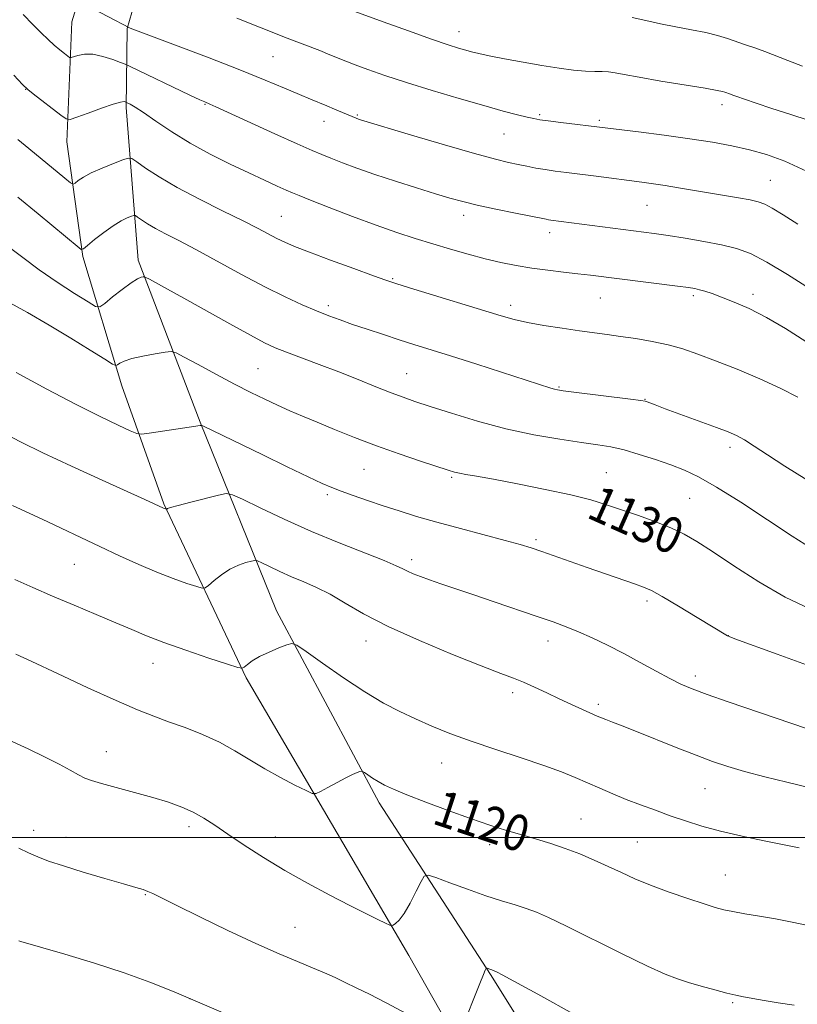
# Model space of a CAD drawing. Extents: x 2194800 to 2197700, y 362300 to 365200.
# Drawn here: x 2196106 to 2196278, y 364463 to 364682 of the extents above; entities that cross this region are included whole.
import ezdxf

# ---------------------------------------------------------------- set-up
doc = ezdxf.new("R2010")
doc.units = 0
doc.header["$MEASUREMENT"] = 0
for name, color, linetype, lineweight in [('32000', 7, 'Continuous', 0), ('DTM HARD BREAKLINE', 7, 'Continuous', 0), ('DTM SPOT ELEVATION', 2, 'Continuous', 13), ('INDEX CONTOUR', 41, 'Continuous', 13), ('INDEX CONTOUR LABEL', 244, 'Continuous', 0), ('INTERMEDIATE CONTOUR', 44, 'Continuous', 0)]:
    doc.layers.add(name, color=color, linetype=linetype, lineweight=lineweight)
doc.styles.add('Style-ITALICS', font='ITALICS.shx')

msp = doc.modelspace()

# ---------------------------------------------------------------- linework, layer by layer
at = {"layer": '32000', "flags": 128}
msp.add_lwpolyline([(2197500, 364500), (2195000, 364500)], dxfattribs=at)
at = {"layer": 'DTM HARD BREAKLINE'}
for points in [[(2196219.76, 364424.54, 1113.52), (2196191.9, 364473.74, 1117.55), (2196155.78, 364535.42, 1121.78), (2196137.52, 364574.07, 1126.14), (2196128.16, 364600.22, 1129.32), (2196119.5, 364628.97, 1133.81), (2196115.99, 364654.38, 1137.32), (2196117.05, 364681.03, 1141.16), (2196123.21, 364701.09, 1144.8)], [(2196135.56, 364700.9, 1145.38), (2196129.38, 364679.54, 1141.94), (2196129.11, 364661.99, 1137.71), (2196131.84, 364628.13, 1132.44), (2196145.6, 364592.15, 1128.09), (2196162.51, 364550.27, 1122.49), (2196185.27, 364507.65, 1119.5), (2196210.04, 364469.56, 1115.86), (2196246.22, 364411.78, 1111.18)]]:
    msp.add_polyline3d(points, dxfattribs=at)
at = {"layer": 'DTM SPOT ELEVATION'}
for p in [(2196203.01, 364678.85, 1146.66), (2196161.76, 364673.33, 1143.09), (2196106.84, 364666.03, 1137.96), (2196146.65, 364662.7, 1139.9), (2196261.44, 364662.65, 1145.51), (2196180.43, 364660.35, 1142.15), (2196220.92, 364660.44, 1144.22), (2196173.03, 364658.95, 1141.36), (2196234.18, 364659.18, 1144.27), (2196213.04, 364656.16, 1143.13), (2196272.14, 364645.87, 1142.93), (2196244.75, 364640.27, 1141.09), (2196163.56, 364637.85, 1136.89), (2196204.06, 364638.07, 1139.49), (2196223.13, 364634.21, 1139.48), (2196188.33, 364624.04, 1136.15), (2196255.02, 364620.28, 1137.7), (2196268.29, 364620.51, 1138.45), (2196174.02, 364618.01, 1134.39), (2196214.51, 364618.1, 1136.49), (2196234.43, 364619.72, 1137.14), (2196158.44, 364604.03, 1130.97), (2196191.41, 364602.9, 1132.86), (2196225.22, 364599.96, 1134.13), (2196244.32, 364597.21, 1134.06), (2196263.16, 364586.61, 1133.55), (2196181.93, 364581.69, 1129.08), (2196235.77, 364580.97, 1130.92), (2196201.4, 364579.88, 1129.79), (2196173.83, 364576.04, 1127.7), (2196254.23, 364575.24, 1131), (2196220.1, 364566.09, 1128.3), (2196192.5, 364561.65, 1126.42), (2196117.6, 364560.61, 1123.13), (2196244.76, 364552.47, 1127.63), (2196182.36, 364543.62, 1123.35), (2196222.81, 364543.61, 1125.37), (2196262.84, 364544.77, 1128.02), (2196135.12, 364538.66, 1121.3), (2196255.47, 364535.78, 1126.44), (2196214.97, 364532.14, 1123.58), (2196233.99, 364529.54, 1124.35), (2196124.72, 364519.05, 1118.71), (2196199.16, 364516.51, 1121.24), (2196257.65, 364510.81, 1123.1), (2196143.08, 364502.35, 1117.56), (2196230.1, 364504.06, 1120.91), (2196108.6, 364501.54, 1116.55), (2196115.75, 364500.03, 1116.68), (2196162.25, 364500.04, 1118.69), (2196209.87, 364498.36, 1119.49), (2196242.59, 364498.99, 1120.95), (2196262.15, 364491.63, 1120.86), (2196133.37, 364487.26, 1115.9), (2196166.59, 364480.02, 1116.83), (2196143.32, 364464.16, 1114), (2196263.76, 364463.33, 1117.82)]:
    msp.add_point(p, dxfattribs=at)
at = {"layer": 'INDEX CONTOUR'}
for points in [[(2196106.282, 364682.684, 1140), (2196108.433, 364680.442, 1140), (2196110.257, 364678.603, 1140), (2196111.813, 364677.102, 1140), (2196113.18, 364675.861, 1140), (2196114.405, 364674.817, 1140), (2196115.43, 364673.989, 1140), (2196116.166, 364673.415, 1140), (2196116.59, 364673.119, 1140), (2196116.925, 364673.077, 1140), (2196118.428, 364673.581, 1140), (2196119.86, 364673.852, 1140), (2196121.734, 364673.831, 1140), (2196123.958, 364673.365, 1140), (2196126.16, 364672.662, 1140), (2196127.898, 364672.014, 1140), (2196128.956, 364671.597, 1140), (2196130.023, 364671.117, 1140), (2196143.266, 364664.771, 1140), (2196145.492, 364663.73, 1140), (2196146.59, 364663.239, 1140), (2196147.694, 364662.774, 1140), (2196149.018, 364662.179, 1140), (2196162.14, 364656.199, 1140), (2196167.099, 364653.953, 1140), (2196170.412, 364652.478, 1140), (2196172.606, 364651.545, 1140), (2196174.591, 364650.747, 1140), (2196177.131, 364649.754, 1140), (2196180.381, 364648.537, 1140), (2196184.351, 364647.142, 1140), (2196188.942, 364645.635, 1140), (2196193.629, 364644.161, 1140), (2196197.783, 364642.885, 1140), (2196201.007, 364641.914, 1140), (2196203.847, 364641.128, 1140), (2196207.083, 364640.35, 1140), (2196211.205, 364639.458, 1140), (2196215.55, 364638.566, 1140), (2196222.408, 364637.193, 1140), (2196222.929, 364637.101, 1140), (2196223.407, 364637.032, 1140), (2196246.38, 364634.023, 1140), (2196249.443, 364633.584, 1140), (2196253.251, 364632.997, 1140), (2196257.402, 364632.297, 1140), (2196261.312, 364631.544, 1140), (2196264.605, 364630.729, 1140), (2196267.741, 364629.568, 1140), (2196271.387, 364627.713, 1140), (2196275.953, 364624.978, 1140), (2196280.832, 364621.861, 1140)], [(2196102.642, 364619.059, 1130), (2196107.203, 364616.504, 1130), (2196112.053, 364613.706, 1130), (2196116.879, 364610.805, 1130), (2196121.174, 364608.149, 1130), (2196124.376, 364606.134, 1130), (2196126.129, 364605.047, 1130), (2196126.861, 364604.717, 1130), (2196127.202, 364604.862, 1130), (2196127.71, 364605.235, 1130), (2196128.689, 364605.732, 1130), (2196130.375, 364606.289, 1130), (2196132.848, 364606.837, 1130), (2196135.555, 364607.318, 1130), (2196137.792, 364607.674, 1130), (2196139.125, 364607.818, 1130), (2196140.212, 364607.547, 1130), (2196141.984, 364606.628, 1130), (2196145.095, 364604.94, 1130), (2196149.073, 364602.798, 1130), (2196153.171, 364600.632, 1130), (2196156.79, 364598.781, 1130), (2196159.938, 364597.24, 1130), (2196162.772, 364595.917, 1130), (2196165.472, 364594.713, 1130), (2196168.299, 364593.5, 1130), (2196171.538, 364592.14, 1130), (2196175.402, 364590.536, 1130), (2196179.831, 364588.756, 1130), (2196184.694, 364586.906, 1130), (2196189.775, 364585.098, 1130), (2196194.517, 364583.493, 1130), (2196200.626, 364581.488, 1130), (2196202.018, 364581.074, 1130), (2196203.119, 364580.824, 1130), (2196204.572, 364580.565, 1130), (2196206.915, 364580.162, 1130), (2196210.662, 364579.488, 1130), (2196216.043, 364578.47, 1130), (2196222.166, 364577.247, 1130), (2196227.857, 364576.01, 1130), (2196232.257, 364574.898, 1130), (2196235.775, 364573.838, 1130), (2196239.137, 364572.705, 1130), (2196242.87, 364571.414, 1130), (2196246.706, 364570.03, 1130), (2196250.18, 364568.658, 1130), (2196253.034, 364567.32, 1130), (2196255.824, 364565.709, 1130), (2196259.313, 364563.434, 1130), (2196264.036, 364560.273, 1130), (2196269.607, 364556.698, 1130), (2196275.407, 364553.342, 1130), (2196280.907, 364550.708, 1130)], [(2196104.656, 364540.661, 1120), (2196108.171, 364539.035, 1120), (2196113.875, 364536.368, 1120), (2196120.638, 364533.222, 1120), (2196126.947, 364530.346, 1120), (2196131.678, 364528.299, 1120), (2196135.274, 364526.872, 1120), (2196138.568, 364525.667, 1120), (2196142.203, 364524.353, 1120), (2196146.059, 364522.85, 1120), (2196149.828, 364521.142, 1120), (2196153.29, 364519.235, 1120), (2196156.575, 364517.213, 1120), (2196159.904, 364515.182, 1120), (2196163.378, 364513.258, 1120), (2196166.604, 364511.604, 1120), (2196169.067, 364510.394, 1120), (2196170.461, 364509.766, 1120), (2196171.295, 364509.71, 1120), (2196172.283, 364510.177, 1120), (2196173.941, 364511.081, 1120), (2196175.988, 364512.181, 1120), (2196177.942, 364513.2, 1120), (2196179.419, 364513.919, 1120), (2196180.414, 364514.36, 1120), (2196181.02, 364514.604, 1120), (2196181.354, 364514.711, 1120), (2196181.617, 364514.649, 1120), (2196182.035, 364514.368, 1120), (2196182.782, 364513.84, 1120), (2196183.817, 364513.141, 1120), (2196185.049, 364512.376, 1120), (2196186.476, 364511.602, 1120), (2196188.458, 364510.688, 1120), (2196191.448, 364509.459, 1120), (2196195.694, 364507.816, 1120), (2196200.65, 364505.967, 1120), (2196205.565, 364504.199, 1120), (2196209.854, 364502.736, 1120), (2196213.578, 364501.542, 1120), (2196216.963, 364500.52, 1120), (2196220.205, 364499.575, 1120), (2196223.396, 364498.614, 1120), (2196226.599, 364497.545, 1120), (2196229.849, 364496.309, 1120), (2196233.068, 364494.953, 1120), (2196236.151, 364493.563, 1120), (2196239.067, 364492.193, 1120), (2196242.088, 364490.813, 1120), (2196245.56, 364489.369, 1120), (2196249.656, 364487.847, 1120), (2196253.847, 364486.4, 1120), (2196257.427, 364485.216, 1120), (2196259.929, 364484.428, 1120), (2196261.824, 364483.918, 1120), (2196263.822, 364483.51, 1120), (2196266.475, 364483.053, 1120), (2196269.711, 364482.512, 1120), (2196273.304, 364481.876, 1120), (2196277.008, 364481.156, 1120), (2196280.506, 364480.43, 1120)]]:
    msp.add_polyline3d(points, dxfattribs=at)
at = {"layer": 'INTERMEDIATE CONTOUR'}
for points in [[(2196120.268, 364684.715, 1142), (2196129.899, 364679.694, 1142), (2196130.368, 364679.503, 1142), (2196131.818, 364678.951, 1142), (2196140.69, 364675.624, 1142), (2196147.582, 364673.017, 1142), (2196154.387, 364670.379, 1142), (2196159.983, 364668.113, 1142), (2196164.318, 364666.283, 1142), (2196167.601, 364664.873, 1142), (2196170.061, 364663.842, 1142), (2196173.692, 364662.366, 1142), (2196175.396, 364661.653, 1142), (2196180.166, 364659.625, 1142), (2196180.704, 364659.428, 1142), (2196181.197, 364659.271, 1142), (2196192.471, 364655.884, 1142), (2196199.81, 364653.707, 1142), (2196206.489, 364651.772, 1142), (2196211.107, 364650.515, 1142), (2196214.048, 364649.802, 1142), (2196216.144, 364649.36, 1142), (2196218.096, 364648.962, 1142), (2196220.083, 364648.578, 1142), (2196222.155, 364648.222, 1142), (2196224.379, 364647.9, 1142), (2196226.907, 364647.576, 1142), (2196233.451, 364646.755, 1142), (2196243.589, 364645.45, 1142), (2196246.174, 364645.1, 1142), (2196248.794, 364644.705, 1142), (2196251.741, 364644.215, 1142), (2196258.411, 364643.059, 1142), (2196265.077, 364641.943, 1142), (2196267.669, 364641.487, 1142), (2196269.467, 364641.096, 1142), (2196270.903, 364640.571, 1142), (2196272.567, 364639.666, 1142), (2196274.958, 364638.181, 1142), (2196278.21, 364636.105, 1142)], [(2196177.492, 364684.208, 1146), (2196186.175, 364681.055, 1146), (2196191.795, 364679.03, 1146), (2196196.957, 364677.198, 1146), (2196200.604, 364675.948, 1146), (2196202.948, 364675.198, 1146), (2196204.517, 364674.741, 1146), (2196205.836, 364674.388, 1146), (2196207.412, 364674.017, 1146), (2196209.746, 364673.519, 1146), (2196213.162, 364672.827, 1146), (2196217.255, 364672.042, 1146), (2196221.443, 364671.303, 1146), (2196225.232, 364670.726, 1146), (2196228.48, 364670.328, 1146), (2196231.134, 364670.104, 1146), (2196233.186, 364670.03, 1146), (2196234.805, 364670.013, 1146), (2196236.203, 364669.944, 1146), (2196237.661, 364669.729, 1146), (2196239.728, 364669.327, 1146), (2196243.023, 364668.712, 1146), (2196247.837, 364667.894, 1146), (2196257.655, 364666.284, 1146), (2196260.328, 364665.813, 1146), (2196261.558, 364665.555, 1146), (2196262.068, 364665.402, 1146), (2196263.303, 364664.967, 1146), (2196263.825, 364664.766, 1146), (2196264.733, 364664.431, 1146), (2196266.375, 364663.854, 1146), (2196269, 364662.962, 1146), (2196272.452, 364661.812, 1146), (2196276.476, 364660.497, 1146), (2196280.782, 364659.105, 1146)], [(2196153.741, 364681.858, 1144), (2196158.724, 364679.861, 1144), (2196164.862, 364677.438, 1144), (2196172.108, 364674.63, 1144), (2196174.375, 364673.738, 1144), (2196177.9, 364672.314, 1144), (2196179.969, 364671.508, 1144), (2196182.81, 364670.457, 1144), (2196186.57, 364669.142, 1144), (2196191.343, 364667.571, 1144), (2196197.065, 364665.792, 1144), (2196203.072, 364663.999, 1144), (2196208.549, 364662.421, 1144), (2196212.847, 364661.236, 1144), (2196215.985, 364660.416, 1144), (2196218.151, 364659.88, 1144), (2196219.612, 364659.542, 1144), (2196220.95, 364659.298, 1144), (2196222.829, 364659.039, 1144), (2196225.668, 364658.693, 1144), (2196235.448, 364657.531, 1144), (2196242.856, 364656.603, 1144), (2196248.54, 364655.865, 1144), (2196254.289, 364655.07, 1144), (2196259.289, 364654.291, 1144), (2196263.598, 364653.498, 1144), (2196267.491, 364652.63, 1144), (2196271.27, 364651.588, 1144), (2196275.346, 364650.101, 1144), (2196280.16, 364647.859, 1144)], [(2196241.48, 364681.956, 1148), (2196244.509, 364681.315, 1148), (2196247.733, 364680.603, 1148), (2196251.19, 364679.929, 1148), (2196254.643, 364679.29, 1148), (2196257.788, 364678.654, 1148), (2196260.403, 364677.994, 1148), (2196262.616, 364677.318, 1148), (2196266.637, 364675.955, 1148), (2196268.711, 364675.234, 1148), (2196270.906, 364674.426, 1148), (2196276.036, 364672.415, 1148), (2196279.298, 364671.187, 1148)], [(2196104.172, 364669.185, 1138), (2196106.164, 364667.084, 1138), (2196107.289, 364666.004, 1138), (2196108.488, 364665.045, 1138), (2196114.643, 364660.286, 1138), (2196115.796, 364659.479, 1138), (2196116.709, 364659.365, 1138), (2196118.164, 364659.848, 1138), (2196120.672, 364660.788, 1138), (2196123.659, 364661.88, 1138), (2196126.282, 364662.776, 1138), (2196127.896, 364663.218, 1138), (2196128.666, 364663.315, 1138), (2196128.956, 364663.259, 1138), (2196129.236, 364663.141, 1138), (2196129.513, 364663.008, 1138), (2196130.067, 364662.725, 1138), (2196131.13, 364662.097, 1138), (2196132.956, 364660.903, 1138), (2196135.718, 364659.013, 1138), (2196139.268, 364656.646, 1138), (2196143.379, 364654.113, 1138), (2196147.804, 364651.684, 1138), (2196152.238, 364649.462, 1138), (2196156.348, 364647.507, 1138), (2196159.852, 364645.873, 1138), (2196162.649, 364644.585, 1138), (2196164.682, 364643.662, 1138), (2196166.058, 364643.053, 1138), (2196167.539, 364642.444, 1138), (2196170.048, 364641.453, 1138), (2196174.198, 364639.829, 1138), (2196179.368, 364637.842, 1138), (2196184.623, 364635.892, 1138), (2196189.24, 364634.287, 1138), (2196193.332, 364632.965, 1138), (2196197.219, 364631.772, 1138), (2196201.148, 364630.59, 1138), (2196205.059, 364629.456, 1138), (2196208.818, 364628.442, 1138), (2196212.338, 364627.604, 1138), (2196215.732, 364626.921, 1138), (2196219.163, 364626.357, 1138), (2196222.726, 364625.877, 1138), (2196226.236, 364625.462, 1138), (2196229.441, 364625.102, 1138), (2196232.231, 364624.77, 1138), (2196251.521, 364622.356, 1138), (2196253.989, 364622.033, 1138), (2196255.396, 364621.807, 1138), (2196256.408, 364621.569, 1138), (2196257.601, 364621.219, 1138), (2196259.199, 364620.688, 1138), (2196261.332, 364619.912, 1138), (2196264.099, 364618.827, 1138), (2196267.444, 364617.358, 1138), (2196271.277, 364615.424, 1138), (2196275.504, 364612.979, 1138), (2196280.01, 364610.097, 1138)], [(2196105.107, 364654.937, 1136), (2196107.506, 364652.937, 1136), (2196115.515, 364646.31, 1136), (2196116.796, 364645.279, 1136), (2196117.39, 364645, 1136), (2196117.805, 364645.233, 1136), (2196118.487, 364645.772, 1136), (2196119.64, 364646.539, 1136), (2196121.403, 364647.491, 1136), (2196123.79, 364648.56, 1136), (2196126.318, 364649.586, 1136), (2196128.376, 364650.383, 1136), (2196129.571, 364650.78, 1136), (2196130.375, 364650.665, 1136), (2196131.481, 364649.941, 1136), (2196133.464, 364648.549, 1136), (2196136.456, 364646.597, 1136), (2196140.474, 364644.236, 1136), (2196145.396, 364641.639, 1136), (2196150.543, 364639.074, 1136), (2196155.094, 364636.836, 1136), (2196158.439, 364635.142, 1136), (2196162.61, 364632.959, 1136), (2196164.329, 364632.132, 1136), (2196166.536, 364631.193, 1136), (2196169.839, 364629.907, 1136), (2196174.536, 364628.148, 1136), (2196179.684, 364626.25, 1136), (2196184.033, 364624.661, 1136), (2196186.785, 364623.671, 1136), (2196188.969, 364622.944, 1136), (2196192.064, 364621.98, 1136), (2196212.359, 364615.737, 1136), (2196215.282, 364614.919, 1136), (2196218.211, 364614.27, 1136), (2196221.864, 364613.623, 1136), (2196225.912, 364612.995, 1136), (2196229.765, 364612.444, 1136), (2196235.9, 364611.628, 1136), (2196238.888, 364611.216, 1136), (2196242.282, 364610.703, 1136), (2196245.897, 364610.071, 1136), (2196249.423, 364609.316, 1136), (2196252.681, 364608.418, 1136), (2196256.029, 364607.28, 1136), (2196259.955, 364605.789, 1136), (2196264.741, 364603.892, 1136), (2196269.84, 364601.769, 1136), (2196274.496, 364599.66, 1136), (2196278.216, 364597.698, 1136)], [(2196105.112, 364642.09, 1134), (2196109.615, 364638.387, 1134), (2196118.729, 364630.827, 1134), (2196119.184, 364630.526, 1134), (2196119.657, 364630.668, 1134), (2196120.554, 364631.375, 1134), (2196122.147, 364632.681, 1134), (2196124.172, 364634.276, 1134), (2196126.239, 364635.764, 1134), (2196128.008, 364636.831, 1134), (2196129.382, 364637.501, 1134), (2196130.322, 364637.881, 1134), (2196130.846, 364638.055, 1134), (2196131.198, 364638.005, 1134), (2196131.683, 364637.687, 1134), (2196132.552, 364637.077, 1134), (2196133.863, 364636.222, 1134), (2196135.623, 364635.188, 1134), (2196137.877, 364633.996, 1134), (2196140.809, 364632.49, 1134), (2196144.639, 364630.475, 1134), (2196154.748, 364624.96, 1134), (2196159.908, 364622.219, 1134), (2196164.416, 364619.975, 1134), (2196168.227, 364618.221, 1134), (2196171.414, 364616.86, 1134), (2196174.103, 364615.785, 1134), (2196176.633, 364614.845, 1134), (2196179.4, 364613.879, 1134), (2196182.675, 364612.773, 1134), (2196186.238, 364611.594, 1134), (2196189.748, 364610.455, 1134), (2196193.032, 364609.413, 1134), (2196201.126, 364606.863, 1134), (2196206.967, 364605.003, 1134), (2196223.386, 364599.736, 1134), (2196224.239, 364599.481, 1134), (2196224.915, 364599.325, 1134), (2196226.115, 364599.146, 1134), (2196228.542, 364598.837, 1134), (2196241.131, 364597.261, 1134), (2196243.39, 364596.962, 1134), (2196244.365, 364596.798, 1134), (2196244.792, 364596.663, 1134), (2196245.355, 364596.442, 1134), (2196246.55, 364595.989, 1134), (2196248.823, 364595.149, 1134), (2196260.203, 364590.991, 1134), (2196262.79, 364590.01, 1134), (2196264.634, 364589.196, 1134), (2196266.372, 364588.231, 1134), (2196268.57, 364586.839, 1134), (2196271.508, 364584.915, 1134), (2196275.392, 364582.398, 1134), (2196280.241, 364579.337, 1134)], [(2196102.667, 364631.364, 1132), (2196106.171, 364628.697, 1132), (2196109.844, 364625.989, 1132), (2196113.856, 364623.238, 1132), (2196117.694, 364620.735, 1132), (2196120.672, 364618.844, 1132), (2196122.355, 364617.856, 1132), (2196123.316, 364617.771, 1132), (2196124.379, 364618.516, 1132), (2196126.139, 364619.948, 1132), (2196128.278, 364621.643, 1132), (2196130.251, 364623.108, 1132), (2196131.629, 364623.969, 1132), (2196132.461, 364624.337, 1132), (2196132.913, 364624.441, 1132), (2196133.178, 364624.454, 1132), (2196133.544, 364624.313, 1132), (2196134.327, 364623.895, 1132), (2196138.292, 364621.719, 1132), (2196141.962, 364619.678, 1132), (2196152.125, 364613.996, 1132), (2196156.71, 364611.469, 1132), (2196159.88, 364609.797, 1132), (2196162.236, 364608.7, 1132), (2196164.711, 364607.715, 1132), (2196172.019, 364604.978, 1132), (2196176.336, 364603.329, 1132), (2196180.62, 364601.632, 1132), (2196184.579, 364600.035, 1132), (2196187.938, 364598.694, 1132), (2196190.604, 364597.688, 1132), (2196193.217, 364596.782, 1132), (2196196.603, 364595.664, 1132), (2196201.354, 364594.125, 1132), (2196207.147, 364592.369, 1132), (2196213.425, 364590.705, 1132), (2196219.653, 364589.38, 1132), (2196225.384, 364588.393, 1132), (2196230.187, 364587.683, 1132), (2196233.817, 364587.167, 1132), (2196236.758, 364586.671, 1132), (2196239.676, 364586, 1132), (2196243.056, 364585.021, 1132), (2196246.66, 364583.847, 1132), (2196250.068, 364582.656, 1132), (2196253.057, 364581.51, 1132), (2196256.186, 364580.036, 1132), (2196260.212, 364577.746, 1132), (2196265.586, 364574.37, 1132), (2196271.542, 364570.486, 1132), (2196277.009, 364566.89, 1132), (2196281.216, 364564.188, 1132)], [(2196104.758, 364603.156, 1128), (2196111.515, 364599.509, 1128), (2196118.033, 364596.08, 1128), (2196123.382, 364593.395, 1128), (2196127.385, 364591.487, 1128), (2196130.049, 364590.268, 1128), (2196131.535, 364589.645, 1128), (2196132.622, 364589.495, 1128), (2196134.242, 364589.69, 1128), (2196143.138, 364591.017, 1128), (2196145.547, 364591.404, 1128), (2196145.764, 364591.45, 1128), (2196145.878, 364591.45, 1128), (2196146.176, 364591.326, 1128), (2196159.471, 364584.875, 1128), (2196164.891, 364582.26, 1128), (2196169.563, 364580.022, 1128), (2196172.676, 364578.566, 1128), (2196174.796, 364577.65, 1128), (2196176.834, 364576.872, 1128), (2196179.502, 364575.915, 1128), (2196182.715, 364574.795, 1128), (2196186.192, 364573.613, 1128), (2196189.749, 364572.443, 1128), (2196193.611, 364571.246, 1128), (2196198.101, 364569.954, 1128), (2196203.348, 364568.54, 1128), (2196213.306, 364565.919, 1128), (2196216.586, 364564.996, 1128), (2196219.029, 364564.23, 1128), (2196221.391, 364563.421, 1128), (2196231.449, 364559.905, 1128), (2196241.99, 364556.277, 1128), (2196243.998, 364555.562, 1128), (2196245.745, 364554.778, 1128), (2196248.143, 364553.453, 1128), (2196251.771, 364551.31, 1128), (2196255.874, 364548.836, 1128), (2196262.65, 364544.726, 1128), (2196262.975, 364544.584, 1128), (2196264.29, 364544.091, 1128), (2196273.633, 364540.64, 1128), (2196280.977, 364537.975, 1128)], [(2196101.999, 364589.742, 1126), (2196105.827, 364587.742, 1126), (2196110.657, 364585.383, 1126), (2196116.998, 364582.423, 1126), (2196123.79, 364579.315, 1126), (2196133.267, 364574.998, 1126), (2196137.417, 364573.076, 1126), (2196138.076, 364572.842, 1126), (2196138.121, 364572.846, 1126), (2196138.168, 364572.884, 1126), (2196138.329, 364572.973, 1126), (2196139.002, 364573.2, 1126), (2196140.655, 364573.663, 1126), (2196143.518, 364574.407, 1126), (2196149.672, 364575.959, 1126), (2196151.36, 364576.299, 1126), (2196152.728, 364576.06, 1126), (2196154.949, 364575.039, 1126), (2196158.892, 364573.128, 1126), (2196164.22, 364570.623, 1126), (2196170.292, 364567.913, 1126), (2196176.462, 364565.352, 1126), (2196186.405, 364561.425, 1126), (2196189.062, 364560.307, 1126), (2196190.543, 364559.605, 1126), (2196191.595, 364559.076, 1126), (2196192.851, 364558.513, 1126), (2196194.473, 364557.867, 1126), (2196196.505, 364557.127, 1126), (2196199.013, 364556.27, 1126), (2196206.091, 364553.91, 1126), (2196210.859, 364552.305, 1126), (2196220.41, 364549.048, 1126), (2196223.946, 364547.818, 1126), (2196226.814, 364546.76, 1126), (2196229.558, 364545.641, 1126), (2196232.615, 364544.272, 1126), (2196235.991, 364542.648, 1126), (2196239.585, 364540.808, 1126), (2196243.265, 364538.821, 1126), (2196246.774, 364536.888, 1126), (2196249.826, 364535.238, 1126), (2196252.307, 364534.008, 1126), (2196254.822, 364532.952, 1126), (2196258.153, 364531.729, 1126), (2196262.77, 364530.114, 1126), (2196280.424, 364524.064, 1126)], [(2196103.873, 364573.678, 1124), (2196110.503, 364570.593, 1124), (2196123.288, 364564.559, 1124), (2196127.685, 364562.506, 1124), (2196131.937, 364560.582, 1124), (2196135.946, 364558.875, 1124), (2196139.586, 364557.466, 1124), (2196142.627, 364556.385, 1124), (2196144.812, 364555.652, 1124), (2196146.023, 364555.293, 1124), (2196146.702, 364555.368, 1124), (2196147.431, 364555.936, 1124), (2196148.66, 364556.997, 1124), (2196150.315, 364558.299, 1124), (2196152.187, 364559.521, 1124), (2196154.067, 364560.413, 1124), (2196155.739, 364560.988, 1124), (2196156.987, 364561.323, 1124), (2196157.713, 364561.467, 1124), (2196158.302, 364561.365, 1124), (2196159.257, 364560.925, 1124), (2196160.954, 364560.104, 1124), (2196163.246, 364559.026, 1124), (2196165.858, 364557.86, 1124), (2196168.572, 364556.717, 1124), (2196171.398, 364555.476, 1124), (2196174.405, 364553.958, 1124), (2196177.737, 364552.015, 1124), (2196181.852, 364549.629, 1124), (2196187.285, 364546.816, 1124), (2196194.241, 364543.666, 1124), (2196201.618, 364540.583, 1124), (2196207.984, 364538.048, 1124), (2196212.303, 364536.389, 1124), (2196215.119, 364535.326, 1124), (2196217.372, 364534.425, 1124), (2196219.819, 364533.343, 1124), (2196222.506, 364532.093, 1124), (2196225.297, 364530.778, 1124), (2196228.037, 364529.5, 1124), (2196233.705, 364526.913, 1124), (2196234.625, 364526.523, 1124), (2196235.618, 364526.137, 1124), (2196237.075, 364525.589, 1124), (2196239.258, 364524.756, 1124), (2196242.4, 364523.519, 1124), (2196251.224, 364519.963, 1124), (2196255.639, 364518.215, 1124), (2196259.329, 364516.831, 1124), (2196262.71, 364515.699, 1124), (2196266.422, 364514.619, 1124), (2196270.903, 364513.444, 1124), (2196275.787, 364512.23, 1124), (2196291.337, 364508.487, 1124)], [(2196104.426, 364557.207, 1122), (2196108.409, 364555.432, 1122), (2196112.788, 364553.55, 1122), (2196117.621, 364551.517, 1122), (2196122.486, 364549.483, 1122), (2196126.844, 364547.642, 1122), (2196130.378, 364546.119, 1122), (2196133.669, 364544.74, 1122), (2196137.524, 364543.259, 1122), (2196142.421, 364541.529, 1122), (2196147.513, 364539.804, 1122), (2196151.627, 364538.439, 1122), (2196153.921, 364537.703, 1122), (2196154.887, 364537.541, 1122), (2196155.36, 364537.812, 1122), (2196156.042, 364538.388, 1122), (2196157.147, 364539.184, 1122), (2196158.76, 364540.124, 1122), (2196160.87, 364541.12, 1122), (2196163.068, 364542.04, 1122), (2196164.844, 364542.741, 1122), (2196165.932, 364543.049, 1122), (2196167.035, 364542.659, 1122), (2196169.097, 364541.239, 1122), (2196172.754, 364538.633, 1122), (2196177.408, 364535.397, 1122), (2196182.145, 364532.265, 1122), (2196186.266, 364529.803, 1122), (2196189.892, 364527.901, 1122), (2196193.352, 364526.282, 1122), (2196196.963, 364524.706, 1122), (2196200.992, 364523.082, 1122), (2196205.702, 364521.357, 1122), (2196211.179, 364519.514, 1122), (2196216.829, 364517.668, 1122), (2196221.887, 364515.969, 1122), (2196225.797, 364514.523, 1122), (2196228.846, 364513.264, 1122), (2196234.268, 364510.882, 1122), (2196237.144, 364509.661, 1122), (2196240.169, 364508.432, 1122), (2196243.34, 364507.208, 1122), (2196246.612, 364505.998, 1122), (2196249.929, 364504.811, 1122), (2196253.29, 364503.653, 1122), (2196256.911, 364502.517, 1122), (2196261.064, 364501.392, 1122), (2196265.861, 364500.281, 1122), (2196270.785, 364499.247, 1122), (2196278.52, 364497.678, 1122)], [(2196100.489, 364522.784, 1118), (2196107.405, 364519.611, 1118), (2196111.127, 364517.834, 1118), (2196114.255, 364516.229, 1118), (2196116.722, 364514.882, 1118), (2196118.577, 364513.851, 1118), (2196119.967, 364513.143, 1118), (2196121.439, 364512.581, 1118), (2196123.635, 364511.937, 1118), (2196131.005, 364509.977, 1118), (2196135.036, 364508.86, 1118), (2196138.522, 364507.786, 1118), (2196141.474, 364506.714, 1118), (2196144.036, 364505.564, 1118), (2196146.386, 364504.252, 1118), (2196148.838, 364502.669, 1118), (2196151.74, 364500.702, 1118), (2196155.356, 364498.285, 1118), (2196159.615, 364495.548, 1118), (2196164.363, 364492.671, 1118), (2196169.402, 364489.829, 1118), (2196174.351, 364487.185, 1118), (2196178.784, 364484.9, 1118), (2196182.349, 364483.103, 1118), (2196184.996, 364481.792, 1118), (2196186.747, 364480.938, 1118), (2196187.684, 364480.498, 1118), (2196188.123, 364480.388, 1118), (2196188.443, 364480.512, 1118), (2196188.96, 364480.842, 1118), (2196189.751, 364481.603, 1118), (2196190.836, 364483.086, 1118), (2196192.179, 364485.415, 1118), (2196193.541, 364488.034, 1118), (2196194.626, 364490.221, 1118), (2196195.314, 364491.407, 1118), (2196196.16, 364491.622, 1118), (2196197.888, 364491.051, 1118), (2196200.976, 364489.9, 1118), (2196204.919, 364488.461, 1118), (2196208.963, 364487.048, 1118), (2196212.496, 364485.904, 1118), (2196215.47, 364484.99, 1118), (2196217.971, 364484.199, 1118), (2196220.218, 364483.375, 1118), (2196222.923, 364482.188, 1118), (2196226.922, 364480.263, 1118), (2196239.127, 364474.216, 1118), (2196244.849, 364471.435, 1118), (2196248.803, 364469.634, 1118), (2196251.529, 364468.569, 1118), (2196253.961, 364467.795, 1118), (2196256.796, 364466.966, 1118), (2196259.786, 364466.128, 1118), (2196262.45, 364465.425, 1118), (2196264.47, 364464.95, 1118), (2196266.201, 364464.612, 1118), (2196270.756, 364463.799, 1118), (2196273.913, 364463.268, 1118), (2196277.445, 364462.759, 1118)], [(2196105.306, 364497.616, 1116), (2196107.481, 364496.558, 1116), (2196109.54, 364495.651, 1116), (2196111.929, 364494.747, 1116), (2196115.195, 364493.665, 1116), (2196119.617, 364492.303, 1116), (2196124.424, 364490.872, 1116), (2196128.577, 364489.66, 1116), (2196131.309, 364488.875, 1116), (2196132.92, 364488.393, 1116), (2196133.979, 364488.009, 1116), (2196135.08, 364487.501, 1116), (2196140.247, 364484.911, 1116), (2196145.46, 364482.352, 1116), (2196151.73, 364479.336, 1116), (2196157.911, 364476.453, 1116), (2196163.08, 364474.165, 1116), (2196167.211, 364472.426, 1116), (2196170.51, 364471.063, 1116), (2196173.189, 364469.913, 1116), (2196175.513, 364468.86, 1116), (2196177.761, 364467.804, 1116), (2196180.212, 364466.628, 1116), (2196183.15, 364465.172, 1116), (2196186.861, 364463.264, 1116), (2196191.418, 364460.853, 1116)], [(2196105.308, 364477.025, 1114), (2196105.728, 364476.899, 1114), (2196115.506, 364474.056, 1114), (2196122.124, 364472.061, 1114), (2196128.732, 364469.931, 1114), (2196134.416, 364467.873, 1114), (2196139.798, 364465.693, 1114), (2196153.301, 364459.943, 1114)], [(2196203.603, 364457.332, 1116), (2196207.642, 364467.578, 1116), (2196208.452, 364469.582, 1116), (2196208.843, 364470.511, 1116), (2196209.066, 364470.968, 1116), (2196209.131, 364471.002, 1116), (2196209.245, 364470.966, 1116), (2196210.72, 364470.457, 1116), (2196210.995, 364470.329, 1116), (2196211.524, 364470.07, 1116), (2196212.613, 364469.51, 1116), (2196215.234, 364468.097, 1116), (2196220.528, 364465.175, 1116), (2196229.035, 364460.442, 1116)]]:
    msp.add_polyline3d(points, dxfattribs=at)

# ---------------------------------------------------------------- texts
at = {"layer": 'INDEX CONTOUR LABEL', "style": 'Style-ITALICS', "width": 0.875}
for s, rotation, p in [('1130', 336, (2196231.052, 364571.117, 1130)), ('1120', 341.7, (2196196.791, 364503.141, 1120))]:
    msp.add_text(s, height=8, rotation=rotation, dxfattribs=at).set_placement(p)

doc.saveas('drawing.dxf')
